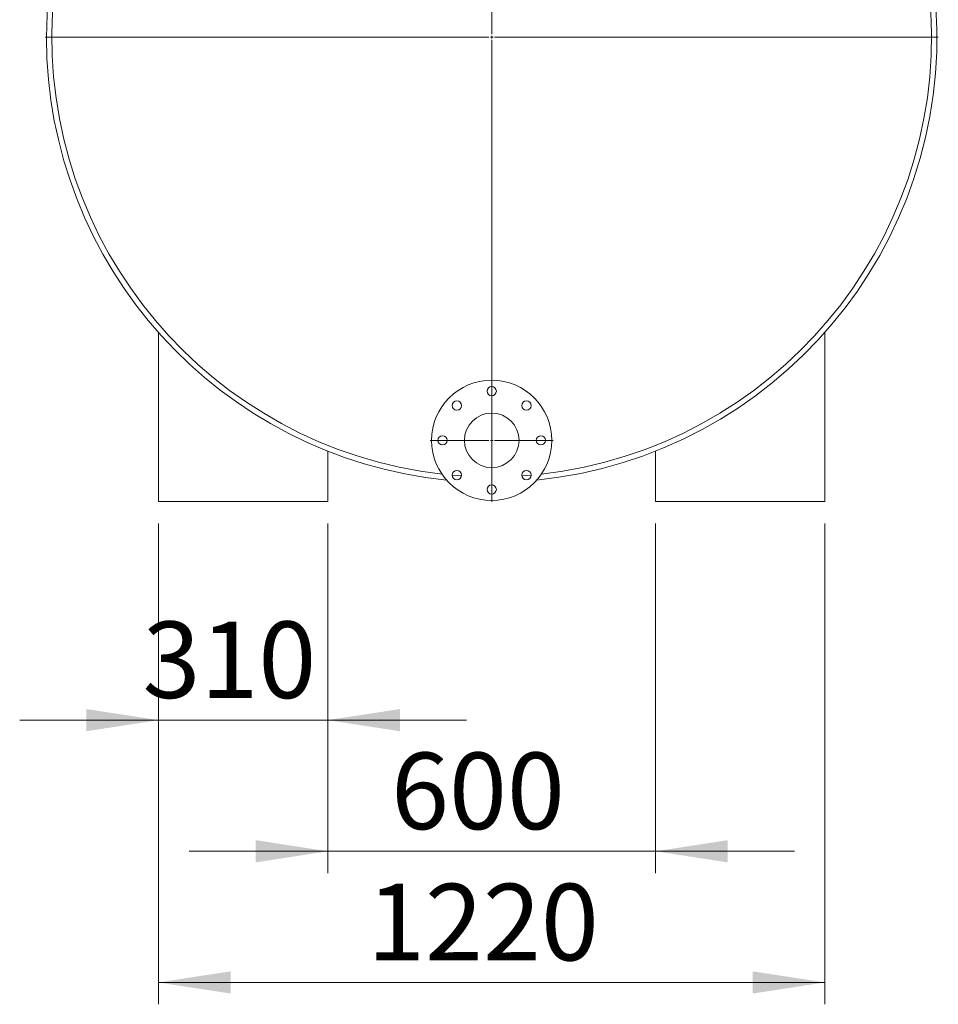
# Model space of a CAD drawing. Units: millimetres. Extents: x 8 to 411, y 5 to 290.
# Drawn here: x 242 to 284, y 132 to 177 of the extents above; entities that cross this region are included whole.
import ezdxf

# ---------------------------------------------------------------- set-up
doc = ezdxf.new("R2010")
doc.units = ezdxf.units.MM
doc.styles.add('SLDTEXTSTYLE0', font='TXT', dxfattribs={"width": 0.605})
doc.dimstyles.new('SLDDIMSTYLE0', dxfattribs={"dimtxt": 3.5, "dimasz": 3.302, "dimexe": 0, "dimexo": 0.0625, "dimgap": 0.875, "dimtad": 1, "dimdec": 3, "dimlfac": 40, "dimrnd": 1e-09, "dimzin": 12, "dimdsep": 46, "dimtxsty": 'SLDTEXTSTYLE0', "dimsah": 1, "dimcen": 0.09, "dimadec": 0, "dimazin": 3, "dimtfac": 1, "dimtdec": 3, "dimtofl": 0, "dimtmove": 0, "dimatfit": 3, "dimfxl": 0, "dimfrac": 2, "dimtolj": 1, "dimtzin": 12, "dimarcsym": 0})
doc.dimstyles.new('SLDDIMSTYLE1', dxfattribs={"dimtxt": 3.5, "dimasz": 3.302, "dimexe": 0, "dimexo": 0.0625, "dimgap": 0.875, "dimtad": 1, "dimdec": 3, "dimlfac": 40, "dimrnd": 1e-09, "dimzin": 12, "dimdsep": 46, "dimtxsty": 'SLDTEXTSTYLE0', "dimsah": 1, "dimcen": 0.09, "dimadec": 0, "dimazin": 3, "dimtfac": 1, "dimtdec": 3, "dimtmove": 0, "dimatfit": 0, "dimfxl": 0, "dimfrac": 2, "dimtolj": 1, "dimtzin": 12, "dimarcsym": 0})

# ---------------------------------------------------------------- blocks, each defined once
blk = doc.blocks.new('_D_6')
at = {"color": 7, "linetype": 'Continuous', "lineweight": 0}
for p, q in [((248.217, 153.644), (248.217, 143.644)), ((255.967, 153.644), (255.967, 143.644)), ((248.217, 144.644), (241.867, 144.644)), ((248.217, 144.644), (255.967, 144.644)), ((255.967, 144.644), (262.317, 144.644))]:
    blk.add_line(p, q, dxfattribs=at)
for points in [[(248.217, 144.644), (244.915, 145.152), (244.915, 144.136)], [(255.967, 144.644), (259.269, 144.136), (259.269, 145.152)]]:
    blk.add_solid(points, dxfattribs=at)
at = {"color": 7, "linetype": 'Continuous', "lineweight": 0, "insert": (247.489, 149.156, 0.002), "char_height": 3.5, "attachment_point": 1, "style": 'SLDTEXTSTYLE0'}
blk.add_mtext('310', dxfattribs=at)
blk = doc.blocks.new('_D_7')
at = {"color": 7, "linetype": 'Continuous', "lineweight": 0}
for p, q in [((255.967, 153.644), (255.967, 137.644)), ((270.967, 153.644), (270.967, 137.644)), ((255.967, 138.644), (249.617, 138.644)), ((255.967, 138.644), (270.967, 138.644)), ((270.967, 138.644), (277.317, 138.644))]:
    blk.add_line(p, q, dxfattribs=at)
for points in [[(255.967, 138.644), (252.665, 139.152), (252.665, 138.136)], [(270.967, 138.644), (274.269, 138.136), (274.269, 139.152)]]:
    blk.add_solid(points, dxfattribs=at)
at = {"color": 7, "linetype": 'Continuous', "lineweight": 0, "insert": (258.864, 143.156, 0.002), "char_height": 3.5, "attachment_point": 1, "style": 'SLDTEXTSTYLE0'}
blk.add_mtext('600', dxfattribs=at)
blk = doc.blocks.new('_D_8')
at = {"color": 7, "linetype": 'Continuous', "lineweight": 0}
for p, q in [((248.217, 153.644), (248.217, 131.644)), ((278.717, 153.644), (278.717, 131.644)), ((248.217, 132.644), (278.717, 132.644))]:
    blk.add_line(p, q, dxfattribs=at)
for points in [[(248.217, 132.644), (251.519, 132.136), (251.519, 133.152)], [(278.717, 132.644), (275.415, 133.152), (275.415, 132.136)]]:
    blk.add_solid(points, dxfattribs=at)
at = {"color": 7, "linetype": 'Continuous', "lineweight": 0, "insert": (257.768, 137.156, 0.002), "char_height": 3.5, "attachment_point": 1, "style": 'SLDTEXTSTYLE0'}
blk.add_mtext('1220', dxfattribs=at)
blk = doc.blocks.new('SW_CENTERMARKSYMBOL_1')
at = {"color": 0, "linetype": 'Continuous', "lineweight": 0}
for p, q in [((0, 0.125), (0, 20.4375)), ((-0.125, 0), (-20.4375, 0)), ((0, 0), (-0.0625, 0)), ((0, 0), (0, 0.0625)), ((0, 0), (0, -0.0625)), ((0, 0), (0.0625, 0)), ((0.125, 0), (20.4375, 0)), ((0, -0.125), (0, -20.4375))]:
    blk.add_line(p, q, dxfattribs=at)
blk = doc.blocks.new('SW_CENTERMARKSYMBOL_2')
at = {"color": 0, "linetype": 'Continuous', "lineweight": 0}
for p, q in [((0, 0.125), (0, 2.8125)), ((-0.125, 0), (-2.8125, 0)), ((0, 0), (-0.0625, 0)), ((0, 0), (0, 0.0625)), ((0, 0), (0, -0.0625)), ((0, 0), (0.0625, 0)), ((0.125, 0), (2.8125, 0)), ((0, -0.125), (0, -2.8125))]:
    blk.add_line(p, q, dxfattribs=at)

msp = doc.modelspace()

# ---------------------------------------------------------------- linework, layer by layer
at = {"color": 7, "linetype": 'Continuous', "lineweight": 15}
for p, q in [((248.217264, 162.381683), (248.217264, 154.64383)), ((278.717264, 162.381683), (278.717264, 154.64383)), ((255.967264, 156.949421), (255.967264, 154.64383)), ((270.967264, 156.949421), (270.967264, 154.64383)), ((248.217264, 154.64383), (255.967264, 154.64383)), ((270.967264, 154.64383), (278.717264, 154.64383))]:
    msp.add_line(p, q, dxfattribs=at)
at = {"color": 7, "linetype": 'Continuous', "lineweight": 15, "flags": 128}
for points in [[(262.085611, 155.816314), (261.888275, 155.830869), (261.663795, 155.849801)], [(265.270733, 155.849801), (265.046253, 155.830869), (264.848917, 155.816314)]]:
    msp.add_lwpolyline(points, dxfattribs=at)
at = {"color": 7, "linetype": 'Continuous', "lineweight": 15}
for centre, radius in [((263.467264, 157.44383), 2.75), ((263.467264, 159.69383), 0.2125), ((261.876274, 159.03482), 0.2125), ((265.058254, 159.03482), 0.2125), ((263.467264, 157.44383), 1.25), ((261.217264, 157.44383), 0.2125), ((265.717264, 157.44383), 0.2125), ((261.876274, 155.85284), 0.2125), ((265.058254, 155.85284), 0.2125), ((263.467264, 155.19383), 0.2125)]:
    msp.add_circle(centre, radius, dxfattribs=at)
for radius, start, end in [(20.375, 275.8060297, 180), (20.125, 90, 263.5114229), (20.125, 276.4885771, 90), (20.375, 180, 264.1939703)]:
    msp.add_arc((263.467264, 175.89383), radius, start, end, dxfattribs=at)

# ---------------------------------------------------------------- block references
at = {"color": 7, "linetype": 'Continuous', "lineweight": 0}
for name, p in [('SW_CENTERMARKSYMBOL_1', (263.467264, 175.89383)), ('SW_CENTERMARKSYMBOL_2', (263.467264, 157.44383))]:
    msp.add_blockref(name, p, dxfattribs=at)

# ---------------------------------------------------------------- dimensions: what is measured, and where the dimension line sits
for base, p1, p2, dimstyle, picture, middle in [((255.967264, 144.64383), (248.217264, 154.64383), (255.967264, 154.64383), 'SLDDIMSTYLE1', '_D_6', (252.092264, 144.64383)), ((278.717264, 132.64383), (248.217264, 154.64383), (278.717264, 154.64383), 'SLDDIMSTYLE0', '_D_8', (263.467264, 132.64383)), ((270.967264, 138.64383), (255.967264, 154.64383), (270.967264, 154.64383), 'SLDDIMSTYLE1', '_D_7', (263.467264, 138.64383))]:
    dim = msp.add_linear_dim(base=base, p1=p1, p2=p2, dimstyle=dimstyle, dxfattribs=at)
    dim.commit()
    dim.dimension.update_dxf_attribs({"geometry": picture, "text_midpoint": middle, "dimtype": 160})

doc.saveas('drawing.dxf')
